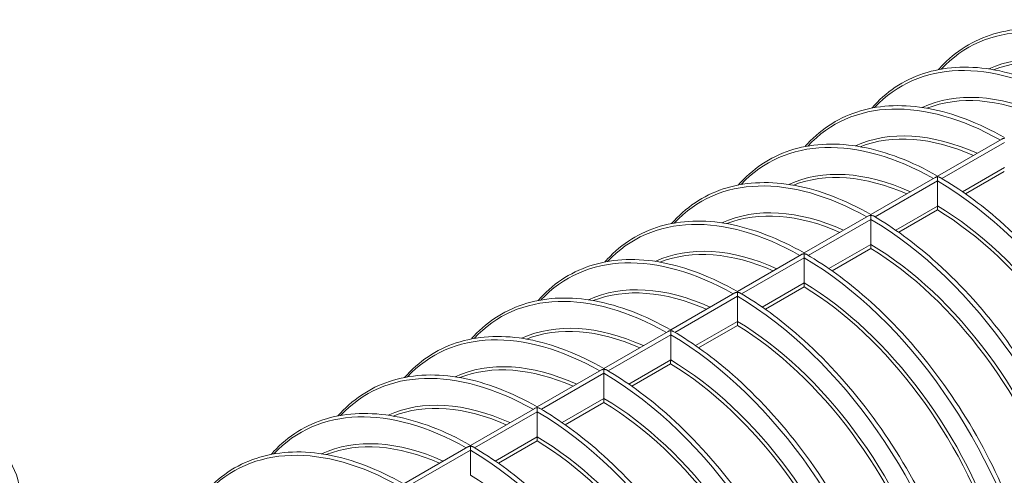
# Model space of a CAD drawing. Units: millimetres. Extents: x 0 to 16800, y 0 to 11880.
# Drawn here: x 1627 to 3561, y 9389 to 10285 of the extents above; entities that cross this region are included whole.
import ezdxf

# ---------------------------------------------------------------- set-up
doc = ezdxf.new("R2010")
doc.units = ezdxf.units.MM
doc.header["$LTSCALE"] = 40
doc.layers.add('Visible (ISO)', color=7, linetype='Continuous', lineweight=18)
doc.layers.add('Visible Narrow (ISO)', color=7, linetype='Continuous', lineweight=18)

msp = doc.modelspace()

# ---------------------------------------------------------------- linework, layer by layer
at = {"layer": 'Visible (ISO)'}
for p, q in [((3556.49, 10050.36), (3430.34, 9977.52)), ((3425.35, 9974.64), (3299.2, 9901.81)), ((3294.22, 9898.93), (3168.07, 9826.1)), ((3163.08, 9823.22), (3036.93, 9750.39)), ((3031.95, 9747.51), (2905.8, 9674.68)), ((2900.81, 9671.8), (2774.66, 9598.97)), ((2769.67, 9596.09), (2643.52, 9523.25)), ((2638.54, 9520.38), (2512.39, 9447.54)), ((2507.4, 9444.66), (2381.25, 9371.83))]:
    msp.add_line(p, q, dxfattribs=at)
msp.add_ellipse((1311.57, 9352.68), major_axis=(-315, 0), ratio=0.5773503, dxfattribs=at)
for points, knots in [([(3823.75, 10204.66), (3773.37, 10233.44), (3722.94, 10252.83), (3627.12, 10270.67), (3581.71, 10269.18), (3501.01, 10245.4), (3465.66, 10223.37), (3435.34, 10190.55), (3433.72, 10188.75), (3432.12, 10186.91)], [4.7177172, 4.7177172, 4.7177172, 4.7177172, 5.03899132, 5.03899132, 5.35917673, 5.35917673, 5.67534103, 5.67534103, 5.6934639, 5.6934639, 5.6934639, 5.6934639]), ([(3692.61, 10128.95), (3642.23, 10157.72), (3591.8, 10177.11), (3495.98, 10194.96), (3450.57, 10193.47), (3369.87, 10169.69), (3334.52, 10147.66), (3304.21, 10114.84), (3302.58, 10113.03), (3300.98, 10111.2)], [4.7177172, 4.7177172, 4.7177172, 4.7177172, 5.03899132, 5.03899132, 5.35917673, 5.35917673, 5.67534103, 5.67534103, 5.6934639, 5.6934639, 5.6934639, 5.6934639]), ([(3561.48, 10053.23), (3511.09, 10082.01), (3460.66, 10101.4), (3364.84, 10119.25), (3319.43, 10117.76), (3238.74, 10093.98), (3203.39, 10071.94), (3173.07, 10039.13), (3171.45, 10037.32), (3169.85, 10035.49)], [4.7177172, 4.7177172, 4.7177172, 4.7177172, 5.03899132, 5.03899132, 5.35917673, 5.35917673, 5.67534103, 5.67534103, 5.6934639, 5.6934639, 5.6934639, 5.6934639]), ([(3430.34, 9977.52), (3379.96, 10006.3), (3329.53, 10025.69), (3233.71, 10043.53), (3188.3, 10042.04), (3107.6, 10018.27), (3072.25, 9996.23), (3041.93, 9963.42), (3040.31, 9961.61), (3038.71, 9959.77)], [4.7177172, 4.7177172, 4.7177172, 4.7177172, 5.03899132, 5.03899132, 5.35917673, 5.35917673, 5.67534103, 5.67534103, 5.6934639, 5.6934639, 5.6934639, 5.6934639]), ([(3561.48, 10051.55), (3561.47, 10051.55), (3561.45, 10051.55), (3560.81, 10051.55), (3560.19, 10051.5), (3558.97, 10051.3), (3558.36, 10051.15), (3557.33, 10050.79), (3556.89, 10050.59), (3556.49, 10050.36)], [-0.00545737, -0.00545737, -0.00545737, -0.00545737, 0, 0, 0.18554564, 0.18554564, 0.37391244, 0.37391244, 0.52255534, 0.52255534, 0.52255534, 0.52255534]), ([(3299.2, 9901.81), (3248.82, 9930.59), (3198.39, 9949.98), (3102.57, 9967.82), (3057.16, 9966.33), (2976.47, 9942.56), (2941.11, 9920.52), (2910.8, 9887.71), (2909.18, 9885.9), (2907.58, 9884.06)], [4.7177172, 4.7177172, 4.7177172, 4.7177172, 5.03899132, 5.03899132, 5.35917673, 5.35917673, 5.67534103, 5.67534103, 5.6934639, 5.6934639, 5.6934639, 5.6934639]), ([(3430.35, 9975.84), (3430.33, 9975.84), (3430.31, 9975.84), (3429.67, 9975.83), (3429.05, 9975.78), (3427.83, 9975.59), (3427.22, 9975.44), (3426.2, 9975.07), (3425.76, 9974.88), (3425.35, 9974.64)], [-0.00545737, -0.00545737, -0.00545737, -0.00545737, 0, 0, 0.18554564, 0.18554564, 0.37391244, 0.37391244, 0.52255534, 0.52255534, 0.52255534, 0.52255534]), ([(3430.34, 9977.52), (3430.34, 9977.52), (3430.34, 9977.47), (3430.34, 9977.24), (3430.34, 9977.04), (3430.34, 9976.53), (3430.35, 9976.22), (3430.35, 9975.86), (3430.35, 9975.85), (3430.35, 9975.84)], [0.38522902, 0.38522902, 0.38522902, 0.38522902, 0.53260227, 0.53260227, 0.71936835, 0.71936835, 0.90333725, 0.90333725, 0.90874824, 0.90874824, 0.90874824, 0.90874824]), ([(3430.35, 9975.84), (3430.37, 9975.84), (3430.38, 9975.84), (3431.02, 9975.83), (3431.64, 9975.78), (3432.86, 9975.58), (3433.47, 9975.43), (3434.51, 9975.06), (3434.96, 9974.86), (3435.37, 9974.62)], [-0.00545737, -0.00545737, -0.00545737, -0.00545737, 0, 0, 0.18554564, 0.18554564, 0.37391244, 0.37391244, 0.52583165, 0.52583165, 0.52583165, 0.52583165]), ([(3430.35, 9968.02), (3430.35, 9968.47), (3430.35, 9968.97), (3430.35, 9970.02), (3430.35, 9970.56), (3430.35, 9971.79), (3430.35, 9972.47), (3430.35, 9973.63), (3430.35, 9974.13), (3430.35, 9975.04), (3430.35, 9975.44), (3430.35, 9975.82), (3430.35, 9975.83), (3430.35, 9975.84)], [0.00009572, 0.00009572, 0.00009572, 0.00009572, 0.1540338, 0.1540338, 0.31580781, 0.31580781, 0.53260227, 0.53260227, 0.71936835, 0.71936835, 0.90333725, 0.90333725, 0.90874824, 0.90874824, 0.90874824, 0.90874824]), ([(3690.85, 8830.25), (3698.37, 8831.72), (3705.76, 8833.52), (3753.09, 8847.46), (3788.45, 8869.5), (3845.83, 8931.62), (3867.85, 8971.67), (3896.67, 9066.08), (3903.31, 9120.6), (3900.36, 9238.41), (3890.74, 9301.71), (3856.24, 9430.57), (3831.38, 9496.11), (3768.95, 9622.83), (3731.41, 9684), (3647.4, 9795.8), (3600.95, 9846.43), (3514.27, 9922.81), (3474.86, 9951.57), (3435.37, 9974.62)], [2.1605177, 2.1605177, 2.1605177, 2.1605177, 2.2175841, 2.2175841, 2.5337484, 2.5337484, 2.8504062, 2.8504062, 3.1708571, 3.1708571, 3.4921362, 3.4921362, 3.8132331, 3.8132331, 4.1341762, 4.1341762, 4.4551467, 4.4551467, 4.7070321, 4.7070321, 4.7070321, 4.7070321]), ([(3430.27, 9910.74), (3430.27, 9910.75), (3430.27, 9910.76), (3430.27, 9911.47), (3430.28, 9912.35), (3430.29, 9913.99), (3430.3, 9914.68), (3430.31, 9915.93), (3430.32, 9916.49), (3430.33, 9917.55), (3430.34, 9918.05), (3430.35, 9918.5)], [-0.00270161, -0.00270161, -0.00270161, -0.00270161, 0, 0, 0.35702251, 0.35702251, 0.58057885, 0.58057885, 0.74628068, 0.74628068, 0.90345728, 0.90345728, 0.90345728, 0.90345728]), ([(3168.07, 9826.1), (3117.69, 9854.88), (3067.25, 9874.27), (2971.43, 9892.11), (2926.02, 9890.62), (2845.33, 9866.85), (2809.98, 9844.81), (2779.66, 9812), (2778.04, 9810.19), (2776.44, 9808.35)], [4.7177172, 4.7177172, 4.7177172, 4.7177172, 5.03899132, 5.03899132, 5.35917673, 5.35917673, 5.67534103, 5.67534103, 5.6934639, 5.6934639, 5.6934639, 5.6934639]), ([(3299.21, 9900.12), (3299.19, 9900.12), (3299.17, 9900.12), (3298.54, 9900.12), (3297.92, 9900.07), (3296.7, 9899.88), (3296.09, 9899.73), (3295.06, 9899.36), (3294.62, 9899.17), (3294.22, 9898.93)], [-0.00545737, -0.00545737, -0.00545737, -0.00545737, 0, 0, 0.18554564, 0.18554564, 0.37391244, 0.37391244, 0.52255534, 0.52255534, 0.52255534, 0.52255534]), ([(3299.2, 9901.81), (3299.2, 9901.81), (3299.2, 9901.76), (3299.21, 9901.53), (3299.21, 9901.33), (3299.21, 9900.82), (3299.21, 9900.51), (3299.21, 9900.15), (3299.21, 9900.14), (3299.21, 9900.12)], [0.38514213, 0.38514213, 0.38514213, 0.38514213, 0.53270074, 0.53270074, 0.71937177, 0.71937177, 0.90325027, 0.90325027, 0.90866126, 0.90866126, 0.90866126, 0.90866126]), ([(3299.21, 9900.12), (3299.23, 9900.12), (3299.25, 9900.12), (3299.88, 9900.12), (3300.5, 9900.07), (3301.73, 9899.87), (3302.33, 9899.72), (3303.37, 9899.35), (3303.82, 9899.15), (3304.23, 9898.91)], [-0.00545737, -0.00545737, -0.00545737, -0.00545737, 0, 0, 0.18554564, 0.18554564, 0.37391244, 0.37391244, 0.52583165, 0.52583165, 0.52583165, 0.52583165]), ([(3299.21, 9892.31), (3299.21, 9892.76), (3299.21, 9893.26), (3299.22, 9894.31), (3299.22, 9894.85), (3299.22, 9896.08), (3299.22, 9896.76), (3299.22, 9897.92), (3299.22, 9898.42), (3299.21, 9899.32), (3299.21, 9899.73), (3299.21, 9900.1), (3299.21, 9900.11), (3299.21, 9900.12)], [0.00009572, 0.00009572, 0.00009572, 0.00009572, 0.1540338, 0.1540338, 0.31580781, 0.31580781, 0.53260227, 0.53260227, 0.71936835, 0.71936835, 0.90333725, 0.90333725, 0.90874824, 0.90874824, 0.90874824, 0.90874824]), ([(3559.71, 8754.53), (3567.24, 8756), (3574.63, 8757.81), (3621.96, 8771.75), (3657.31, 8793.79), (3714.7, 8855.9), (3736.71, 8895.96), (3765.54, 8990.37), (3772.17, 9044.89), (3769.23, 9162.7), (3759.6, 9226), (3725.11, 9354.86), (3700.24, 9420.4), (3637.82, 9547.12), (3600.27, 9608.28), (3516.26, 9720.09), (3469.82, 9770.72), (3383.14, 9847.09), (3343.73, 9875.86), (3304.23, 9898.91)], [2.1605177, 2.1605177, 2.1605177, 2.1605177, 2.2175841, 2.2175841, 2.5337484, 2.5337484, 2.8504062, 2.8504062, 3.1708571, 3.1708571, 3.4921362, 3.4921362, 3.8132331, 3.8132331, 4.1341762, 4.1341762, 4.4551467, 4.4551467, 4.7070321, 4.7070321, 4.7070321, 4.7070321]), ([(3299.13, 9835.03), (3299.13, 9835.04), (3299.13, 9835.04), (3299.13, 9835.76), (3299.14, 9836.64), (3299.16, 9838.28), (3299.16, 9838.97), (3299.18, 9840.22), (3299.18, 9840.77), (3299.2, 9841.83), (3299.2, 9842.33), (3299.21, 9842.79)], [-0.00270161, -0.00270161, -0.00270161, -0.00270161, 0, 0, 0.35702251, 0.35702251, 0.58057885, 0.58057885, 0.74628068, 0.74628068, 0.90345728, 0.90345728, 0.90345728, 0.90345728]), ([(3036.93, 9750.39), (2986.55, 9779.17), (2936.12, 9798.56), (2840.3, 9816.4), (2794.89, 9814.91), (2714.19, 9791.13), (2678.84, 9769.1), (2648.53, 9736.29), (2646.9, 9734.48), (2645.3, 9732.64)], [4.7177172, 4.7177172, 4.7177172, 4.7177172, 5.03899132, 5.03899132, 5.35917673, 5.35917673, 5.67534103, 5.67534103, 5.6934639, 5.6934639, 5.6934639, 5.6934639]), ([(3168.07, 9824.41), (3168.06, 9824.41), (3168.04, 9824.41), (3167.4, 9824.41), (3166.78, 9824.36), (3165.56, 9824.17), (3164.95, 9824.02), (3163.92, 9823.65), (3163.49, 9823.45), (3163.08, 9823.22)], [-0.00545737, -0.00545737, -0.00545737, -0.00545737, 0, 0, 0.18554564, 0.18554564, 0.37391244, 0.37391244, 0.52255534, 0.52255534, 0.52255534, 0.52255534]), ([(3168.07, 9826.1), (3168.07, 9826.1), (3168.07, 9826.04), (3168.07, 9825.82), (3168.07, 9825.62), (3168.07, 9825.11), (3168.07, 9824.8), (3168.07, 9824.43), (3168.07, 9824.42), (3168.07, 9824.41)], [0.38522902, 0.38522902, 0.38522902, 0.38522902, 0.53260227, 0.53260227, 0.71936835, 0.71936835, 0.90333725, 0.90333725, 0.90874824, 0.90874824, 0.90874824, 0.90874824]), ([(3168.07, 9824.41), (3168.09, 9824.41), (3168.11, 9824.41), (3168.75, 9824.41), (3169.37, 9824.36), (3170.59, 9824.16), (3171.2, 9824.01), (3172.24, 9823.64), (3172.68, 9823.44), (3173.09, 9823.2)], [-0.00545737, -0.00545737, -0.00545737, -0.00545737, 0, 0, 0.18554564, 0.18554564, 0.37391244, 0.37391244, 0.52583165, 0.52583165, 0.52583165, 0.52583165]), ([(3168.08, 9816.6), (3168.08, 9817.05), (3168.08, 9817.54), (3168.08, 9818.59), (3168.08, 9819.14), (3168.08, 9820.37), (3168.08, 9821.05), (3168.08, 9822.21), (3168.08, 9822.71), (3168.08, 9823.61), (3168.08, 9824.02), (3168.07, 9824.39), (3168.07, 9824.4), (3168.07, 9824.41)], [0.00009572, 0.00009572, 0.00009572, 0.00009572, 0.1540338, 0.1540338, 0.31580781, 0.31580781, 0.53260227, 0.53260227, 0.71936835, 0.71936835, 0.90333725, 0.90333725, 0.90874824, 0.90874824, 0.90874824, 0.90874824]), ([(3428.57, 8678.82), (3436.1, 8680.29), (3443.49, 8682.1), (3490.82, 8696.04), (3526.17, 8718.08), (3583.56, 8780.19), (3605.58, 8820.25), (3634.4, 8914.66), (3641.03, 8969.18), (3638.09, 9086.99), (3628.47, 9150.29), (3593.97, 9279.15), (3569.11, 9344.69), (3506.68, 9471.41), (3469.13, 9532.57), (3385.13, 9644.38), (3338.68, 9695.01), (3252, 9771.38), (3212.59, 9800.15), (3173.09, 9823.2)], [2.1605177, 2.1605177, 2.1605177, 2.1605177, 2.2175841, 2.2175841, 2.5337484, 2.5337484, 2.8504062, 2.8504062, 3.1708571, 3.1708571, 3.4921362, 3.4921362, 3.8132331, 3.8132331, 4.1341762, 4.1341762, 4.4551467, 4.4551467, 4.7070321, 4.7070321, 4.7070321, 4.7070321]), ([(3168, 9759.32), (3168, 9759.33), (3168, 9759.33), (3168, 9760.04), (3168, 9760.93), (3168.02, 9762.57), (3168.03, 9763.26), (3168.04, 9764.51), (3168.05, 9765.06), (3168.06, 9766.12), (3168.07, 9766.62), (3168.07, 9767.08)], [-0.00270161, -0.00270161, -0.00270161, -0.00270161, 0, 0, 0.35702251, 0.35702251, 0.58057885, 0.58057885, 0.74628068, 0.74628068, 0.90345728, 0.90345728, 0.90345728, 0.90345728]), ([(2905.8, 9674.68), (2855.41, 9703.46), (2804.98, 9722.84), (2709.16, 9740.69), (2663.75, 9739.2), (2583.06, 9715.42), (2547.7, 9693.39), (2517.39, 9660.57), (2515.77, 9658.77), (2514.17, 9656.93)], [4.7177172, 4.7177172, 4.7177172, 4.7177172, 5.03899132, 5.03899132, 5.35917673, 5.35917673, 5.67534103, 5.67534103, 5.6934639, 5.6934639, 5.6934639, 5.6934639]), ([(3036.94, 9748.7), (3036.92, 9748.7), (3036.9, 9748.7), (3036.27, 9748.7), (3035.64, 9748.65), (3034.42, 9748.45), (3033.82, 9748.3), (3032.79, 9747.94), (3032.35, 9747.74), (3031.95, 9747.51)], [-0.00545737, -0.00545737, -0.00545737, -0.00545737, 0, 0, 0.18554564, 0.18554564, 0.37391244, 0.37391244, 0.52255534, 0.52255534, 0.52255534, 0.52255534]), ([(3036.93, 9750.39), (3036.93, 9750.39), (3036.93, 9750.33), (3036.93, 9750.1), (3036.93, 9749.9), (3036.94, 9749.4), (3036.94, 9749.09), (3036.94, 9748.72), (3036.94, 9748.71), (3036.94, 9748.7)], [0.38522902, 0.38522902, 0.38522902, 0.38522902, 0.53260227, 0.53260227, 0.71936835, 0.71936835, 0.90333725, 0.90333725, 0.90874824, 0.90874824, 0.90874824, 0.90874824]), ([(3036.94, 9748.7), (3036.96, 9748.7), (3036.98, 9748.7), (3037.61, 9748.7), (3038.23, 9748.65), (3039.45, 9748.45), (3040.06, 9748.3), (3041.1, 9747.93), (3041.55, 9747.73), (3041.96, 9747.49)], [-0.00545737, -0.00545737, -0.00545737, -0.00545737, 0, 0, 0.18554564, 0.18554564, 0.37391244, 0.37391244, 0.52583165, 0.52583165, 0.52583165, 0.52583165]), ([(3036.94, 9740.89), (3036.94, 9741.34), (3036.94, 9741.83), (3036.94, 9742.88), (3036.94, 9743.43), (3036.95, 9744.66), (3036.95, 9745.34), (3036.94, 9746.5), (3036.94, 9747), (3036.94, 9747.9), (3036.94, 9748.31), (3036.94, 9748.68), (3036.94, 9748.69), (3036.94, 9748.7)], [0.00009572, 0.00009572, 0.00009572, 0.00009572, 0.1540338, 0.1540338, 0.31580781, 0.31580781, 0.53260227, 0.53260227, 0.71936835, 0.71936835, 0.90333725, 0.90333725, 0.90874824, 0.90874824, 0.90874824, 0.90874824]), ([(3297.44, 8603.11), (3304.97, 8604.58), (3312.36, 8606.38), (3359.68, 8620.33), (3395.04, 8642.36), (3452.43, 8704.48), (3474.44, 8744.54), (3503.26, 8838.95), (3509.9, 8893.47), (3506.95, 9011.28), (3497.33, 9074.58), (3462.83, 9203.44), (3437.97, 9268.98), (3375.54, 9395.7), (3338, 9456.86), (3253.99, 9568.67), (3207.54, 9619.29), (3120.86, 9695.67), (3081.45, 9724.44), (3041.96, 9747.49)], [2.1605177, 2.1605177, 2.1605177, 2.1605177, 2.2175841, 2.2175841, 2.5337484, 2.5337484, 2.8504062, 2.8504062, 3.1708571, 3.1708571, 3.4921362, 3.4921362, 3.8132331, 3.8132331, 4.1341762, 4.1341762, 4.4551467, 4.4551467, 4.7070321, 4.7070321, 4.7070321, 4.7070321]), ([(2905.8, 9674.68), (2905.8, 9674.68), (2905.8, 9674.62), (2905.8, 9674.39), (2905.8, 9674.19), (2905.8, 9673.68), (2905.8, 9673.38), (2905.8, 9673.01), (2905.8, 9673), (2905.8, 9672.99)], [0.38522902, 0.38522902, 0.38522902, 0.38522902, 0.53260227, 0.53260227, 0.71936835, 0.71936835, 0.90333725, 0.90333725, 0.90874824, 0.90874824, 0.90874824, 0.90874824]), ([(3036.86, 9683.61), (3036.86, 9683.62), (3036.86, 9683.62), (3036.86, 9684.33), (3036.87, 9685.22), (3036.88, 9686.86), (3036.89, 9687.55), (3036.9, 9688.8), (3036.91, 9689.35), (3036.92, 9690.41), (3036.93, 9690.91), (3036.94, 9691.37)], [-0.00270161, -0.00270161, -0.00270161, -0.00270161, 0, 0, 0.35702251, 0.35702251, 0.58057885, 0.58057885, 0.74628068, 0.74628068, 0.90345728, 0.90345728, 0.90345728, 0.90345728]), ([(2774.66, 9598.97), (2724.28, 9627.74), (2673.85, 9647.13), (2578.03, 9664.98), (2532.62, 9663.49), (2451.92, 9639.71), (2416.57, 9617.67), (2386.25, 9584.86), (2384.63, 9583.05), (2383.03, 9581.22)], [4.7177172, 4.7177172, 4.7177172, 4.7177172, 5.03899132, 5.03899132, 5.35917673, 5.35917673, 5.67534103, 5.67534103, 5.6934639, 5.6934639, 5.6934639, 5.6934639]), ([(2905.8, 9672.99), (2905.78, 9672.99), (2905.77, 9672.99), (2905.13, 9672.99), (2904.51, 9672.94), (2903.29, 9672.74), (2902.68, 9672.59), (2901.65, 9672.23), (2901.21, 9672.03), (2900.81, 9671.8)], [-0.00545737, -0.00545737, -0.00545737, -0.00545737, 0, 0, 0.18554564, 0.18554564, 0.37391244, 0.37391244, 0.52255534, 0.52255534, 0.52255534, 0.52255534]), ([(2905.8, 9672.99), (2905.82, 9672.99), (2905.84, 9672.99), (2906.48, 9672.99), (2907.1, 9672.94), (2908.32, 9672.74), (2908.93, 9672.59), (2909.96, 9672.22), (2910.41, 9672.02), (2910.82, 9671.78)], [-0.00545737, -0.00545737, -0.00545737, -0.00545737, 0, 0, 0.18554564, 0.18554564, 0.37391244, 0.37391244, 0.52583165, 0.52583165, 0.52583165, 0.52583165]), ([(2905.8, 9665.18), (2905.81, 9665.63), (2905.81, 9666.12), (2905.81, 9667.17), (2905.81, 9667.71), (2905.81, 9668.95), (2905.81, 9669.63), (2905.81, 9670.79), (2905.81, 9671.29), (2905.81, 9672.19), (2905.8, 9672.6), (2905.8, 9672.97), (2905.8, 9672.98), (2905.8, 9672.99)], [0.00009572, 0.00009572, 0.00009572, 0.00009572, 0.1540338, 0.1540338, 0.31580781, 0.31580781, 0.53260227, 0.53260227, 0.71936835, 0.71936835, 0.90333725, 0.90333725, 0.90874824, 0.90874824, 0.90874824, 0.90874824]), ([(3166.3, 8527.4), (3173.83, 8528.87), (3181.22, 8530.67), (3228.55, 8544.62), (3263.9, 8566.65), (3321.29, 8628.77), (3343.3, 8668.83), (3372.13, 8763.24), (3378.76, 8817.76), (3375.82, 8935.57), (3366.2, 8998.86), (3331.7, 9127.73), (3306.83, 9193.27), (3244.41, 9319.99), (3206.86, 9381.15), (3122.85, 9492.96), (3076.41, 9543.58), (2989.73, 9619.96), (2950.32, 9648.73), (2910.82, 9671.78)], [2.1605177, 2.1605177, 2.1605177, 2.1605177, 2.2175841, 2.2175841, 2.5337484, 2.5337484, 2.8504062, 2.8504062, 3.1708571, 3.1708571, 3.4921362, 3.4921362, 3.8132331, 3.8132331, 4.1341762, 4.1341762, 4.4551467, 4.4551467, 4.7070321, 4.7070321, 4.7070321, 4.7070321]), ([(2774.67, 9597.28), (2774.65, 9597.28), (2774.63, 9597.28), (2773.99, 9597.28), (2773.37, 9597.23), (2772.15, 9597.03), (2771.54, 9596.88), (2770.51, 9596.52), (2770.08, 9596.32), (2769.67, 9596.09)], [-0.00545737, -0.00545737, -0.00545737, -0.00545737, 0, 0, 0.18554564, 0.18554564, 0.37391244, 0.37391244, 0.52255534, 0.52255534, 0.52255534, 0.52255534]), ([(2774.66, 9598.97), (2774.66, 9598.97), (2774.66, 9598.91), (2774.66, 9598.68), (2774.66, 9598.48), (2774.66, 9597.97), (2774.67, 9597.66), (2774.67, 9597.3), (2774.67, 9597.29), (2774.67, 9597.28)], [0.38522902, 0.38522902, 0.38522902, 0.38522902, 0.53260227, 0.53260227, 0.71936835, 0.71936835, 0.90333725, 0.90333725, 0.90874824, 0.90874824, 0.90874824, 0.90874824]), ([(2774.67, 9597.28), (2774.68, 9597.28), (2774.7, 9597.28), (2775.34, 9597.28), (2775.96, 9597.22), (2777.18, 9597.03), (2777.79, 9596.88), (2778.83, 9596.51), (2779.28, 9596.3), (2779.69, 9596.06)], [-0.00545737, -0.00545737, -0.00545737, -0.00545737, 0, 0, 0.18554564, 0.18554564, 0.37391244, 0.37391244, 0.52583165, 0.52583165, 0.52583165, 0.52583165]), ([(2774.67, 9589.47), (2774.67, 9589.92), (2774.67, 9590.41), (2774.67, 9591.46), (2774.67, 9592), (2774.67, 9593.24), (2774.67, 9593.92), (2774.67, 9595.08), (2774.67, 9595.58), (2774.67, 9596.48), (2774.67, 9596.89), (2774.67, 9597.26), (2774.67, 9597.27), (2774.67, 9597.28)], [0.00009572, 0.00009572, 0.00009572, 0.00009572, 0.1540338, 0.1540338, 0.31580781, 0.31580781, 0.53260227, 0.53260227, 0.71936835, 0.71936835, 0.90333725, 0.90333725, 0.90874824, 0.90874824, 0.90874824, 0.90874824]), ([(2905.72, 9607.9), (2905.72, 9607.9), (2905.72, 9607.91), (2905.73, 9608.62), (2905.73, 9609.51), (2905.75, 9611.15), (2905.75, 9611.84), (2905.77, 9613.09), (2905.77, 9613.64), (2905.79, 9614.7), (2905.79, 9615.2), (2905.8, 9615.66)], [-0.00270161, -0.00270161, -0.00270161, -0.00270161, 0, 0, 0.35702251, 0.35702251, 0.58057885, 0.58057885, 0.74628068, 0.74628068, 0.90345728, 0.90345728, 0.90345728, 0.90345728]), ([(2643.52, 9523.25), (2593.14, 9552.03), (2542.71, 9571.42), (2446.89, 9589.26), (2401.48, 9587.77), (2320.78, 9564), (2285.43, 9541.96), (2255.12, 9509.15), (2253.5, 9507.34), (2251.9, 9505.51)], [4.7177172, 4.7177172, 4.7177172, 4.7177172, 5.03899132, 5.03899132, 5.35917673, 5.35917673, 5.67534103, 5.67534103, 5.6934639, 5.6934639, 5.6934639, 5.6934639]), ([(3035.17, 8451.69), (3042.69, 8453.16), (3050.08, 8454.96), (3097.41, 8468.91), (3132.76, 8490.94), (3190.15, 8553.06), (3212.17, 8593.11), (3240.99, 8687.53), (3247.63, 8742.04), (3244.68, 8859.85), (3235.06, 8923.15), (3200.56, 9052.01), (3175.7, 9117.55), (3113.27, 9244.28), (3075.73, 9305.44), (2991.72, 9417.25), (2945.27, 9467.87), (2858.59, 9544.25), (2819.18, 9573.02), (2779.69, 9596.06)], [2.1605177, 2.1605177, 2.1605177, 2.1605177, 2.2175841, 2.2175841, 2.5337484, 2.5337484, 2.8504062, 2.8504062, 3.1708571, 3.1708571, 3.4921362, 3.4921362, 3.8132331, 3.8132331, 4.1341762, 4.1341762, 4.4551467, 4.4551467, 4.7070321, 4.7070321, 4.7070321, 4.7070321]), ([(2774.59, 9532.19), (2774.59, 9532.19), (2774.59, 9532.2), (2774.59, 9532.91), (2774.6, 9533.8), (2774.61, 9535.44), (2774.62, 9536.13), (2774.63, 9537.38), (2774.64, 9537.93), (2774.65, 9538.99), (2774.66, 9539.49), (2774.67, 9539.95)], [-0.00270161, -0.00270161, -0.00270161, -0.00270161, 0, 0, 0.35702251, 0.35702251, 0.58057885, 0.58057885, 0.74628068, 0.74628068, 0.90345728, 0.90345728, 0.90345728, 0.90345728]), ([(2643.53, 9521.57), (2643.51, 9521.57), (2643.49, 9521.57), (2642.86, 9521.56), (2642.24, 9521.52), (2641.01, 9521.32), (2640.41, 9521.17), (2639.38, 9520.8), (2638.94, 9520.61), (2638.54, 9520.38)], [-0.00545737, -0.00545737, -0.00545737, -0.00545737, 0, 0, 0.18554564, 0.18554564, 0.37391244, 0.37391244, 0.52255534, 0.52255534, 0.52255534, 0.52255534]), ([(2643.52, 9523.25), (2643.52, 9523.25), (2643.52, 9523.2), (2643.52, 9522.97), (2643.53, 9522.77), (2643.53, 9522.26), (2643.53, 9521.95), (2643.53, 9521.59), (2643.53, 9521.58), (2643.53, 9521.57)], [0.38522902, 0.38522902, 0.38522902, 0.38522902, 0.53260227, 0.53260227, 0.71936835, 0.71936835, 0.90333725, 0.90333725, 0.90874824, 0.90874824, 0.90874824, 0.90874824]), ([(2643.53, 9521.57), (2643.55, 9521.57), (2643.57, 9521.57), (2644.2, 9521.56), (2644.82, 9521.51), (2646.05, 9521.31), (2646.65, 9521.16), (2647.69, 9520.79), (2648.14, 9520.59), (2648.55, 9520.35)], [-0.00545737, -0.00545737, -0.00545737, -0.00545737, 0, 0, 0.18554564, 0.18554564, 0.37391244, 0.37391244, 0.52583165, 0.52583165, 0.52583165, 0.52583165]), ([(2643.53, 9513.75), (2643.53, 9514.21), (2643.53, 9514.7), (2643.54, 9515.75), (2643.54, 9516.29), (2643.54, 9517.53), (2643.54, 9518.21), (2643.54, 9519.36), (2643.53, 9519.86), (2643.53, 9520.77), (2643.53, 9521.18), (2643.53, 9521.55), (2643.53, 9521.56), (2643.53, 9521.57)], [0.00009572, 0.00009572, 0.00009572, 0.00009572, 0.1540338, 0.1540338, 0.31580781, 0.31580781, 0.53260227, 0.53260227, 0.71936835, 0.71936835, 0.90333725, 0.90333725, 0.90874824, 0.90874824, 0.90874824, 0.90874824]), ([(2904.03, 8375.98), (2911.56, 8377.45), (2918.95, 8379.25), (2966.28, 8393.19), (3001.63, 8415.23), (3059.02, 8477.35), (3081.03, 8517.4), (3109.85, 8611.81), (3116.49, 8666.33), (3113.55, 8784.14), (3103.92, 8847.44), (3069.43, 8976.3), (3044.56, 9041.84), (2982.14, 9168.57), (2944.59, 9229.73), (2860.58, 9341.53), (2814.14, 9392.16), (2727.45, 9468.54), (2688.05, 9497.3), (2648.55, 9520.35)], [2.1605177, 2.1605177, 2.1605177, 2.1605177, 2.2175841, 2.2175841, 2.5337484, 2.5337484, 2.8504062, 2.8504062, 3.1708571, 3.1708571, 3.4921362, 3.4921362, 3.8132331, 3.8132331, 4.1341762, 4.1341762, 4.4551467, 4.4551467, 4.7070321, 4.7070321, 4.7070321, 4.7070321]), ([(2512.39, 9447.54), (2462, 9476.32), (2411.57, 9495.71), (2315.75, 9513.55), (2270.34, 9512.06), (2189.65, 9488.29), (2154.3, 9466.25), (2123.98, 9433.44), (2122.36, 9431.63), (2120.76, 9429.79)], [4.7177172, 4.7177172, 4.7177172, 4.7177172, 5.03899132, 5.03899132, 5.35917673, 5.35917673, 5.67534103, 5.67534103, 5.6934639, 5.6934639, 5.6934639, 5.6934639]), ([(2643.45, 9456.48), (2643.45, 9456.48), (2643.45, 9456.49), (2643.45, 9457.2), (2643.46, 9458.09), (2643.47, 9459.72), (2643.48, 9460.41), (2643.5, 9461.67), (2643.5, 9462.22), (2643.52, 9463.28), (2643.52, 9463.78), (2643.53, 9464.23)], [-0.00270161, -0.00270161, -0.00270161, -0.00270161, 0, 0, 0.35702251, 0.35702251, 0.58057885, 0.58057885, 0.74628068, 0.74628068, 0.90345728, 0.90345728, 0.90345728, 0.90345728]), ([(2512.39, 9445.86), (2512.38, 9445.86), (2512.36, 9445.86), (2511.72, 9445.85), (2511.1, 9445.8), (2509.88, 9445.61), (2509.27, 9445.46), (2508.24, 9445.09), (2507.8, 9444.9), (2507.4, 9444.66)], [-0.00545737, -0.00545737, -0.00545737, -0.00545737, 0, 0, 0.18554564, 0.18554564, 0.37391244, 0.37391244, 0.52255534, 0.52255534, 0.52255534, 0.52255534]), ([(2512.39, 9447.54), (2512.39, 9447.54), (2512.39, 9447.49), (2512.39, 9447.26), (2512.39, 9447.06), (2512.39, 9446.55), (2512.39, 9446.24), (2512.39, 9445.88), (2512.39, 9445.87), (2512.39, 9445.86)], [0.38522902, 0.38522902, 0.38522902, 0.38522902, 0.53260227, 0.53260227, 0.71936835, 0.71936835, 0.90333725, 0.90333725, 0.90874824, 0.90874824, 0.90874824, 0.90874824]), ([(2512.39, 9445.86), (2512.41, 9445.86), (2512.43, 9445.86), (2513.07, 9445.85), (2513.69, 9445.8), (2514.91, 9445.6), (2515.52, 9445.45), (2516.56, 9445.08), (2517, 9444.88), (2517.41, 9444.64)], [-0.00545737, -0.00545737, -0.00545737, -0.00545737, 0, 0, 0.18554564, 0.18554564, 0.37391244, 0.37391244, 0.52583165, 0.52583165, 0.52583165, 0.52583165]), ([(2512.4, 9438.04), (2512.4, 9438.49), (2512.4, 9438.99), (2512.4, 9440.04), (2512.4, 9440.58), (2512.4, 9441.81), (2512.4, 9442.49), (2512.4, 9443.65), (2512.4, 9444.15), (2512.4, 9445.06), (2512.4, 9445.46), (2512.39, 9445.83), (2512.39, 9445.85), (2512.39, 9445.86)], [0.00009572, 0.00009572, 0.00009572, 0.00009572, 0.1540338, 0.1540338, 0.31580781, 0.31580781, 0.53260227, 0.53260227, 0.71936835, 0.71936835, 0.90333725, 0.90333725, 0.90874824, 0.90874824, 0.90874824, 0.90874824]), ([(2772.89, 8300.27), (2780.42, 8301.74), (2787.81, 8303.54), (2835.14, 8317.48), (2870.49, 8339.52), (2927.88, 8401.63), (2949.89, 8441.69), (2978.72, 8536.1), (2985.35, 8590.62), (2982.41, 8708.43), (2972.79, 8771.73), (2938.29, 8900.59), (2913.43, 8966.13), (2851, 9092.85), (2813.45, 9154.02), (2729.45, 9265.82), (2683, 9316.45), (2596.32, 9392.82), (2556.91, 9421.59), (2517.41, 9444.64)], [2.1605177, 2.1605177, 2.1605177, 2.1605177, 2.2175841, 2.2175841, 2.5337484, 2.5337484, 2.8504062, 2.8504062, 3.1708571, 3.1708571, 3.4921362, 3.4921362, 3.8132331, 3.8132331, 4.1341762, 4.1341762, 4.4551467, 4.4551467, 4.7070321, 4.7070321, 4.7070321, 4.7070321]), ([(2381.25, 9371.83), (2330.87, 9400.61), (2280.44, 9420), (2184.62, 9437.84), (2139.21, 9436.35), (2058.51, 9412.58), (2023.16, 9390.54), (1992.84, 9357.73), (1991.22, 9355.92), (1989.62, 9354.08)], [4.7177172, 4.7177172, 4.7177172, 4.7177172, 5.03899132, 5.03899132, 5.35917673, 5.35917673, 5.67534103, 5.67534103, 5.6934639, 5.6934639, 5.6934639, 5.6934639])]:
    msp.add_open_spline(points, degree=3, knots=knots, dxfattribs=at)
for points in [[(3430.35, 9968.01), (3430.35, 9968.01), (3430.35, 9968.02), (3430.35, 9968.02)], [(3430.35, 9918.5), (3430.35, 9918.53), (3430.35, 9918.56), (3430.35, 9918.59)], [(3299.21, 9892.3), (3299.21, 9892.3), (3299.21, 9892.31), (3299.21, 9892.31)], [(3299.21, 9842.79), (3299.21, 9842.82), (3299.21, 9842.85), (3299.21, 9842.88)], [(3168.08, 9816.58), (3168.08, 9816.59), (3168.08, 9816.59), (3168.08, 9816.6)], [(3168.07, 9767.08), (3168.07, 9767.11), (3168.07, 9767.14), (3168.07, 9767.17)], [(3036.94, 9740.87), (3036.94, 9740.88), (3036.94, 9740.88), (3036.94, 9740.89)], [(3036.94, 9691.37), (3036.94, 9691.4), (3036.94, 9691.43), (3036.94, 9691.46)], [(2905.8, 9665.16), (2905.8, 9665.17), (2905.8, 9665.17), (2905.8, 9665.18)], [(2905.8, 9615.66), (2905.8, 9615.69), (2905.8, 9615.72), (2905.8, 9615.75)], [(2774.67, 9589.45), (2774.67, 9589.45), (2774.67, 9589.46), (2774.67, 9589.47)], [(2774.67, 9539.95), (2774.67, 9539.98), (2774.67, 9540.01), (2774.67, 9540.03)], [(2643.53, 9513.74), (2643.53, 9513.74), (2643.53, 9513.75), (2643.53, 9513.75)], [(2643.53, 9464.23), (2643.53, 9464.26), (2643.53, 9464.29), (2643.53, 9464.32)], [(2512.4, 9438.03), (2512.4, 9438.03), (2512.4, 9438.04), (2512.4, 9438.04)], [(2512.39, 9388.52), (2512.39, 9388.55), (2512.39, 9388.58), (2512.39, 9388.61)]]:
    msp.add_open_spline(points, degree=3, dxfattribs=at)
for points in [[(3430.35, 9918.59), (3430.35, 9942.21), (3430.35, 9968.01)], [(3299.21, 9842.88), (3299.21, 9866.5), (3299.21, 9892.3)], [(3168.07, 9767.17), (3168.07, 9790.79), (3168.08, 9816.58)], [(3036.94, 9691.46), (3036.94, 9715.07), (3036.94, 9740.87)], [(2905.8, 9615.75), (2905.8, 9639.36), (2905.8, 9665.16)], [(2774.67, 9540.03), (2774.67, 9563.65), (2774.67, 9589.45)], [(2643.53, 9464.32), (2643.53, 9487.94), (2643.53, 9513.74)], [(2512.39, 9388.61), (2512.39, 9412.23), (2512.4, 9438.03)]]:
    msp.add_rational_spline(points, [1.0841664422, 1.0423085279, 1.00009748847], degree=2, dxfattribs=at)
at = {"layer": 'Visible Narrow (ISO)'}
for p, q in [((3561.48, 10043.73), (3438.54, 9972.75)), ((3561.48, 9994.22), (3479.18, 9946.69)), ((3561.4, 9986.46), (3485.22, 9942.47)), ((3430.35, 9968.02), (3307.41, 9897.04)), ((3430.35, 9918.5), (3348.04, 9870.98)), ((3430.27, 9910.74), (3354.08, 9866.76)), ((3299.21, 9892.31), (3176.27, 9821.33)), ((3299.21, 9842.79), (3216.9, 9795.27)), ((3299.13, 9835.03), (3222.95, 9791.05)), ((3168.08, 9816.6), (3045.14, 9745.62)), ((3168.07, 9767.08), (3085.77, 9719.56)), ((3168, 9759.32), (3091.81, 9715.34)), ((3036.94, 9740.89), (2914, 9669.91)), ((3036.94, 9691.37), (2954.63, 9643.85)), ((3036.86, 9683.61), (2960.67, 9639.62)), ((2905.8, 9665.18), (2782.86, 9594.2)), ((2905.8, 9615.66), (2823.49, 9568.14)), ((2905.72, 9607.9), (2829.54, 9563.91)), ((2774.67, 9589.47), (2651.73, 9518.49)), ((2774.67, 9539.95), (2692.36, 9492.43)), ((2774.59, 9532.19), (2698.4, 9488.2)), ((2643.53, 9513.75), (2520.59, 9442.77)), ((2643.53, 9464.23), (2561.22, 9416.71)), ((2643.45, 9456.48), (2567.26, 9412.49)), ((2512.4, 9438.04), (2389.45, 9367.06))]:
    msp.add_line(p, q, dxfattribs=at)
for centre, major_axis, start_param, end_param in [((3820.23, 9657.97), (-330.21, 571.94), 5.5079191, 6.4584361), ((3816.95, 9656.07), (-302.29, 523.59), 5.6073542, 6.2301252), ((3689.1, 9582.25), (-330.21, 571.94), 5.5079191, 6.4584361), ((3813.43, 9654.04), (-300, 519.62), 5.6169449, 6.1967904), ((3685.82, 9580.36), (-302.29, 523.59), 5.6073542, 6.2301252), ((3557.96, 9506.54), (-330.21, 571.94), 5.5079191, 6.4584361), ((3682.29, 9578.33), (-300, 519.62), 5.6169449, 6.1967904), ((3554.68, 9504.65), (-302.29, 523.59), 5.6073542, 6.2301252), ((3426.82, 9430.83), (-330.21, 571.94), 5.5079191, 6.4584361), ((3551.16, 9502.62), (-300, 519.62), 5.6169449, 6.1967904), ((3423.55, 9428.94), (-302.29, 523.59), 5.6073542, 6.2301252), ((3420.02, 9426.9), (-300, 519.62), 5.6169449, 6.1967904), ((3295.69, 9355.12), (-330.21, 571.94), 5.5079191, 6.4584361), ((3426.82, 9430.83), (330.21, -571.94), 6.1079345, 8.6318323), ((3164.55, 9279.41), (-330.21, 571.94), 5.5079191, 6.4584361), ((3292.41, 9353.23), (-302.29, 523.59), 5.6073542, 6.2301252), ((3288.89, 9351.19), (-300, 519.62), 5.6169449, 6.1967904), ((3420.02, 9426.9), (300, -519.62), 0.0863949, 2.332043), ((3423.55, 9428.94), (302.29, -523.59), 0.0530601, 2.3402836), ((3295.69, 9355.12), (330.21, -571.94), 6.1079345, 8.6318323), ((3033.42, 9203.7), (-330.21, 571.94), 5.5079191, 6.4584361), ((3161.27, 9277.52), (-302.29, 523.59), 5.6073542, 6.2301252), ((3157.75, 9275.48), (-300, 519.62), 5.6169449, 6.1967904), ((3288.89, 9351.19), (300, -519.62), 0.0863949, 2.332043), ((3292.41, 9353.23), (302.29, -523.59), 0.0530601, 2.3402836), ((3164.55, 9279.41), (330.21, -571.94), 6.1079345, 8.6318323), ((2902.28, 9127.99), (-330.21, 571.94), 5.5079191, 6.4584361), ((3030.14, 9201.8), (-302.29, 523.59), 5.6073542, 6.2301252), ((3026.61, 9199.77), (-300, 519.62), 5.6169449, 6.1967904), ((3157.75, 9275.48), (300, -519.62), 0.0863949, 2.332043), ((3161.27, 9277.52), (302.29, -523.59), 0.0530601, 2.3402836), ((3033.42, 9203.7), (330.21, -571.94), 6.1079345, 8.6318323), ((2771.14, 9052.27), (-330.21, 571.94), 5.5079191, 6.4584361), ((2899, 9126.09), (-302.29, 523.59), 5.6073542, 6.2301252), ((2895.48, 9124.06), (-300, 519.62), 5.6169449, 6.1967904), ((3026.61, 9199.77), (300, -519.62), 0.0863949, 2.332043), ((3030.14, 9201.8), (302.29, -523.59), 0.0530601, 2.3402836), ((2902.28, 9127.99), (330.21, -571.94), 6.1079345, 8.6318323), ((2640.01, 8976.56), (-330.21, 571.94), 5.5079191, 6.4584361), ((2767.86, 9050.38), (-302.29, 523.59), 5.6073542, 6.2301252), ((2764.34, 9048.35), (-300, 519.62), 5.6169449, 6.1967904), ((2895.48, 9124.06), (300, -519.62), 0.0863949, 2.332043), ((2899, 9126.09), (302.29, -523.59), 0.0530601, 2.3402836), ((2771.14, 9052.27), (330.21, -571.94), 6.1079345, 8.6318323), ((2767.86, 9050.38), (302.29, -523.59), 0.0530601, 2.3402836), ((2508.87, 8900.85), (-330.21, 571.94), 5.5079191, 6.4584361), ((2636.73, 8974.67), (-302.29, 523.59), 5.6073542, 6.2301252), ((2633.21, 8972.64), (-300, 519.62), 5.6169449, 6.1967904), ((2764.34, 9048.35), (300, -519.62), 0.0863949, 2.332043), ((2640.01, 8976.56), (330.21, -571.94), 6.1079345, 8.6318323), ((2505.59, 8898.96), (-302.29, 523.59), 5.6073542, 6.2301252), ((2636.73, 8974.67), (302.29, -523.59), 0.0530601, 2.3402836), ((2377.73, 8825.14), (-330.21, 571.94), 5.5079191, 6.4584361), ((2502.07, 8896.92), (-300, 519.62), 5.6169449, 6.1967904), ((2633.21, 8972.64), (300, -519.62), 0.0863949, 2.332043), ((2508.87, 8900.85), (330.21, -571.94), 6.1079345, 8.6318323), ((2505.59, 8898.96), (302.29, -523.59), 0.0530601, 2.3402836)]:
    msp.add_ellipse(centre, major_axis=major_axis, ratio=0.5773503, start_param=start_param, end_param=end_param, dxfattribs=at)

doc.saveas('drawing.dxf')
